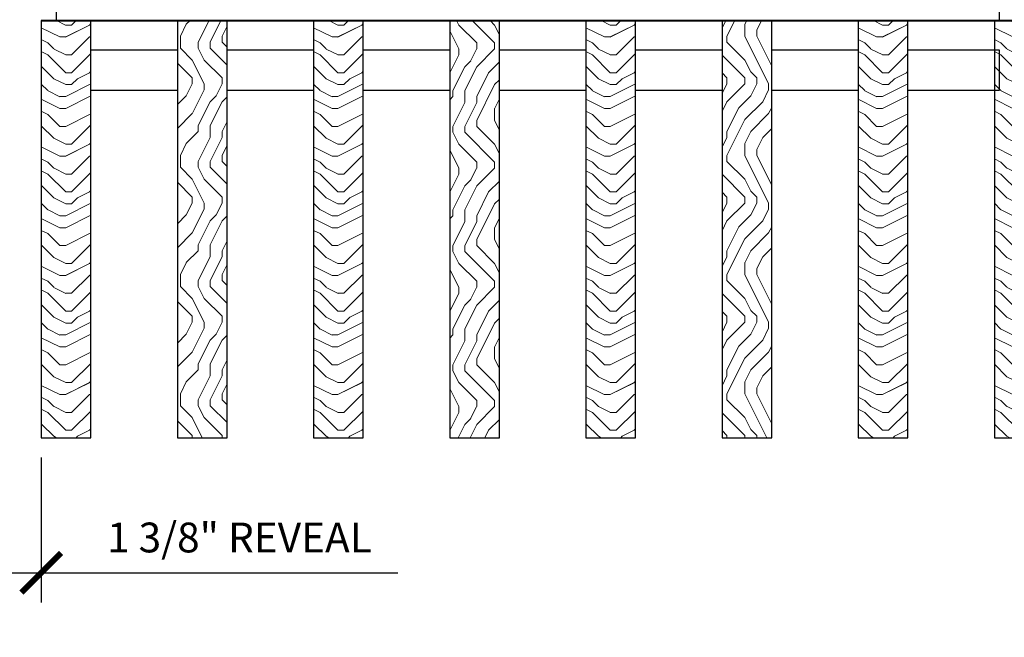
# Model space of a CAD drawing. Units: inches. Extents: x 0 to 3506, y 0 to 1152.
# Drawn here: x 1500 to 1512, y 425 to 432 of the extents above; entities that cross this region are included whole.
import ezdxf
from ezdxf import colors
from ezdxf.entities.mleader import LeaderData, LeaderLine
from ezdxf.enums import TextEntityAlignment as Align
from ezdxf.math import Vec2, Vec3

# ---------------------------------------------------------------- set-up
doc = ezdxf.new("R2010")
doc.units = ezdxf.units.IN
doc.header["$MEASUREMENT"] = 0
doc.header["$PDMODE"] = 3
doc.header["$PDSIZE"] = 0.15625
doc.layers.get('0').update_dxf_attribs({"lineweight": 25})
for name, color, linetype, lineweight in [('Z-ANNO-DIMS', 1, 'Continuous', 25), ('Z-ANNO-NOTE', 7, 'Continuous', 35), ('Z-CLNG-SCRIM', 2, 'Continuous', 50), ('Z-CLNG-SUSP', 3, 'Continuous', 18), ('Z-CLNG-WOOD', 5, 'Continuous', 25), ('Z-CLNG-WOOD-PATT', 2, 'Continuous', 15)]:
    doc.layers.add(name, color=color, linetype=linetype, lineweight=lineweight)
doc.layers.add('Z-ANNO-NPLT', color=252, linetype='Continuous', lineweight=35, plot=False)
doc.styles.add('1-4', font='ARIAL.TTF', dxfattribs={"height": 0.375})
doc.styles.get("Standard").update_dxf_attribs({"font": 'ARIAL.TTF', "height": 0.09375})
doc.dimstyles.new('1-4', dxfattribs={"dimscale": 4, "dimtxt": 0.09375, "dimasz": 0.125, "dimexe": 0.09375, "dimexo": 0.0625, "dimgap": 0.0625, "dimtad": 1, "dimtoh": 1, "dimdec": 5, "dimzin": 3, "dimdsep": 46, "dimlunit": 5, "dimtxsty": '1-4', "dimblk": 'ARCHTICK', "dimcen": 0, "dimdle": 0.09375, "dimclrd": 256, "dimclre": 256, "dimclrt": 256, "dimadec": 1, "dimazin": 0, "dimtfac": 1, "dimtdec": 5, "dimtofl": 0, "dimtmove": 0, "dimatfit": 3, "dimfxl": 0, "dimfrac": 2, "dimtolj": 1, "dimtzin": 0, "dimlwd": -1, "dimlwe": -1, "dimarcsym": 0})

# ---------------------------------------------------------------- blocks, each defined once
blk = doc.blocks.new('_ARCHTICK')
at = {"color": 0, "linetype": 'ByBlock', "const_width": 0.15}
blk.add_lwpolyline([(-0.5, -0.5), (0.5, 0.5)], dxfattribs=at)
blk = doc.blocks.new('*D13')
at = {"layer": 'Defpoints', "color": 0}
for p in [(1498.625, 427.153), (1500, 427.153), (1500, 425.453)]:
    blk.add_point(p, dxfattribs=at)
at = {"layer": 'Z-ANNO-DIMS'}
for p, q in [((1498.625, 426.903), (1498.625, 425.078)), ((1500, 426.903), (1500, 425.078)), ((1498.25, 425.453), (1500, 425.453)), ((1500, 425.453), (1504.488, 425.453))]:
    blk.add_line(p, q, dxfattribs=at)
at = {"layer": 'Z-ANNO-DIMS', "xscale": 0.5, "yscale": 0.5, "zscale": 0.5, "rotation": 180}
blk.add_blockref('_ARCHTICK', (1498.625, 425.453), dxfattribs=at)
at = {"layer": 'Z-ANNO-DIMS', "xscale": 0.5, "yscale": 0.5, "zscale": 0.5}
blk.add_blockref('_ARCHTICK', (1500, 425.453), dxfattribs=at)
at = {"layer": 'Z-ANNO-DIMS', "insert": (1502.494, 425.897), "char_height": 0.375, "attachment_point": 5, "style": '1-4'}
blk.add_mtext('\\A1;1 3/8" REVEAL', dxfattribs=at)

msp = doc.modelspace()

# ---------------------------------------------------------------- hatches: boundary and pattern name
at = {"layer": 'Z-CLNG-WOOD-PATT'}
h = msp.add_hatch(dxfattribs=at)
h.set_pattern_fill('ENDGRAIN', color=256, scale=1.5)
h.set_pattern_definition([(0, (439.806, -575.6554), (1.5, 1.5), [0.075, -1.425]), (0, (438.756, -575.5054), (1.5, 1.5), [0.15, -1.35]), (0, (439.731, -575.4304), (1.5, 1.5), [0.075, -1.425]), (0, (438.831, -575.2804), (1.5, 1.5), [0.075, -1.425]), (0, (439.731, -575.2054), (1.5, 1.5), [0.075, -1.425]), (0, (438.906, -575.1304), (1.5, 1.5), [0.075, -1.425]), (0, (439.731, -575.0554), (1.5, 1.5), [0.075, -1.425]), (0, (438.906, -574.9054), (1.5, 1.5), [0.075, -0.825, 0.075, -0.525]), (0, (438.906, -574.7554), (1.5, 1.5), [0.15, -0.75, 0.075, -0.525]), (0, (438.831, -574.5304), (1.5, 1.5), [0.075, -0.225, 0.075, -0.6, 0.075, -0.45]), (0, (438.756, -574.3804), (1.5, 1.5), [0.075, -0.3, 0.15, -0.975]), (0, (439.731, -574.3054), (1.5, 1.5), [0.075, -1.425]), (0, (438.756, -574.2304), (1.5, 1.5), [0.075, -0.375, 0.075, -0.975]), (45, (438.606, -575.6554), (2e-16, 1.5), [0.2121315, -1.9091888]), (45, (439.881, -575.6554), (2e-16, 1.5), [0.424264, -1.6970563]), (45, (439.881, -574.9054), (2e-16, 1.5), [0.106065, -2.0152553]), (45, (438.606, -574.7554), (2e-16, 1.5), [0.318198, -1.8031223]), (45, (439.881, -574.7554), (2e-16, 1.5), [0.5303301, -1.5909902]), (45, (439.881, -574.5304), (2e-16, 1.5), [0.318198, -1.8031223]), (315, (439.581, -574.3804), (1.5, -3e-16), [0.106065, -2.0152553]), (315, (439.056, -575.5804), (1.5, -3e-16), [0.2121315, -1.9091888]), (315, (439.131, -574.9804), (1.5, -3e-16), [0.2121315, -1.9091888]), (315, (439.581, -575.2804), (1.5, -3e-16), [0.2121315, -1.9091888]), (315, (439.506, -574.6804), (1.5, -3e-16), [0.2121315, -1.9091888]), (315, (439.581, -574.5304), (1.5, -3e-16), [0.318198, -1.8031223]), (315, (439.206, -575.4304), (1.5, -3e-16), [0.318198, -1.8031223]), (315, (439.431, -575.3554), (1.5, -3e-16), [0.318198, -1.8031223]), (315, (439.206, -574.8304), (1.5, -3e-16), [0.318198, -1.8031223]), (315, (439.356, -574.7554), (1.5, -3e-16), [0.318198, -1.8031223]), (26.56505, (438.68095, -575.3554), (1.5, 6e-10), [0.1677051, -3.1863969]), (26.56505, (439.80595, -575.4304), (1.5, 6e-10), [0.6708204, -2.6832816]), (26.56505, (439.80595, -575.2054), (1.5, 6e-10), [0.6708204, -2.6832816]), (26.56505, (439.80595, -575.0554), (1.5, 6e-10), [0.670821, -1.005, 0.335415, -1.342866]), (26.56505, (439.95595, -574.8304), (1.5, 6e-10), [0.1677051, -3.1863969]), (26.56505, (438.60595, -574.3054), (1.5, 6e-10), [0.1677051, -3.1863969]), (26.56505, (439.80595, -574.3054), (1.5, 6e-10), [0.3354102, -3.0186918]), (333.43495, (439.43095, -575.6554), (1.5, -6e-10), [0.3354102, -3.0186918]), (333.43495, (438.90595, -575.2804), (1.5, -6e-10), [0.3354102, -3.0186918]), (333.43495, (438.90595, -575.5054), (1.5, -6e-10), [0.1677051, -3.1863918]), (333.43495, (438.98095, -575.1304), (1.5, -6e-10), [0.5031153, -2.8509867]), (333.43495, (439.28095, -575.1304), (1.5, -6e-10), [0.3354102, -3.0186918]), (333.43495, (439.43095, -575.0554), (1.5, -6e-10), [0.3354102, -3.0186918]), (333.43495, (438.98095, -574.9054), (1.5, -6e-10), [0.1677051, -3.1863918]), (333.43495, (439.05595, -574.7554), (1.5, -6e-10), [0.1677051, -3.1863918]), (333.43495, (439.65595, -574.4554), (1.5, -6e-10), [0.1677051, -3.1863918]), (333.43495, (439.58095, -574.9804), (1.5, -6e-10), [0.1677051, -3.1863918]), (333.43495, (438.90595, -574.5304), (1.5, -6e-10), [0.5031153, -2.8509867]), (333.43495, (438.83095, -574.3804), (1.5, -6e-10), [0.3354102, -3.0186918]), (333.43495, (439.65595, -574.8304), (1.5, -6e-10), [0.1677, -1.5093, 0.1677, -1.509402]), (333.43495, (439.20595, -574.5304), (1.5, -6e-10), [0.3354102, -3.0186918]), (333.43495, (439.28095, -574.3804), (1.5, -6e-10), [0.3354102, -3.0186918]), (333.43495, (438.83095, -574.2304), (1.5, -6e-10), [0.3354102, -3.0186918]), (333.43495, (439.28095, -574.2304), (1.5, -6e-10), [0.3354102, -3.0186918])])
h.paths.add_polyline_path([(1500, 427.152781), (1500.625, 427.152781), (1500.625, 432.402781), (1500, 432.402781)])
h = msp.add_hatch(dxfattribs=at)
h.set_pattern_fill('ENDGRAIN', color=256, scale=1.5, angle=90, style=0)
h.set_pattern_definition([(90, (1426.8998, 425.6044), (-1.5, 1.5), [0.075, -1.425]), (90, (1426.7498, 424.5544), (-1.5, 1.5), [0.15, -1.35]), (90, (1426.6748, 425.5294), (-1.5, 1.5), [0.075, -1.425]), (90, (1426.5248, 424.6294), (-1.5, 1.5), [0.075, -1.425]), (90, (1426.4498, 425.5294), (-1.5, 1.5), [0.075, -1.425]), (90, (1426.3748, 424.7044), (-1.5, 1.5), [0.075, -1.425]), (90, (1426.2998, 425.5294), (-1.5, 1.5), [0.075, -1.425]), (90, (1426.1498, 424.7044), (-1.5, 1.5), [0.075, -0.825, 0.075, -0.525]), (90, (1425.9998, 424.7044), (-1.5, 1.5), [0.15, -0.75, 0.075, -0.525]), (90, (1425.7748, 424.6294), (-1.5, 1.5), [0.075, -0.225, 0.075, -0.6, 0.075, -0.45]), (90, (1425.6248, 424.5544), (-1.5, 1.5), [0.075, -0.3, 0.15, -0.975]), (90, (1425.5498, 425.5294), (-1.5, 1.5), [0.075, -1.425]), (90, (1425.4748, 424.5544), (-1.5, 1.5), [0.075, -0.375, 0.075, -0.975]), (135, (1426.8998, 424.4044), (-1.5, -4e-16), [0.212132, -1.90919]), (135, (1426.8998, 425.6794), (-1.5, -4e-16), [0.424264, -1.697056]), (135, (1426.1498, 425.6794), (-1.5, -4e-16), [0.106065, -2.015255]), (135, (1425.9998, 424.4044), (-1.5, -4e-16), [0.318198, -1.803122]), (135, (1425.9998, 425.6794), (-1.5, -4e-16), [0.53033, -1.59099]), (135, (1425.7748, 425.6794), (-1.5, -4e-16), [0.318198, -1.803122]), (45, (1425.6248, 425.3794), (-2e-16, 1.5), [0.106065, -2.015255]), (45, (1426.8248, 424.8544), (-2e-16, 1.5), [0.212132, -1.90919]), (45, (1426.2248, 424.9294), (-2e-16, 1.5), [0.212132, -1.90919]), (45, (1426.5248, 425.3794), (-2e-16, 1.5), [0.212132, -1.90919]), (45, (1425.9248, 425.3044), (-2e-16, 1.5), [0.212132, -1.90919]), (45, (1425.7748, 425.3794), (-2e-16, 1.5), [0.318198, -1.803122]), (45, (1426.6748, 425.0044), (-2e-16, 1.5), [0.318198, -1.803122]), (45, (1426.5998, 425.2294), (-2e-16, 1.5), [0.318198, -1.803122]), (45, (1426.0748, 425.0044), (-2e-16, 1.5), [0.318198, -1.803122]), (45, (1425.9998, 425.1544), (-2e-16, 1.5), [0.318198, -1.803122]), (116.5651, (1426.59984, 424.4794), (-6e-10, 1.5), [0.167705, -3.186397]), (116.5651, (1426.67484, 425.6044), (-6e-10, 1.5), [0.67082, -2.683282]), (116.5651, (1426.44984, 425.6044), (-6e-10, 1.5), [0.67082, -2.683282]), (116.5651, (1426.29984, 425.6044), (-6e-10, 1.5), [0.670821, -1.005, 0.335415, -1.342866]), (116.5651, (1426.07484, 425.7544), (-6e-10, 1.5), [0.167705, -3.186397]), (116.5651, (1425.54984, 424.4044), (-6e-10, 1.5), [0.167705, -3.186397]), (116.5651, (1425.54984, 425.6044), (-6e-10, 1.5), [0.33541, -3.018692]), (63.4349, (1426.89984, 425.2294), (6e-10, 1.5), [0.33541, -3.018692]), (63.4349, (1426.52484, 424.7044), (6e-10, 1.5), [0.33541, -3.018692]), (63.4349, (1426.74984, 424.7044), (6e-10, 1.5), [0.167705, -3.186392]), (63.4349, (1426.37484, 424.7794), (6e-10, 1.5), [0.503115, -2.850987]), (63.4349, (1426.37484, 425.0794), (6e-10, 1.5), [0.33541, -3.018692]), (63.4349, (1426.29984, 425.2294), (6e-10, 1.5), [0.33541, -3.018692]), (63.4349, (1426.14984, 424.7794), (6e-10, 1.5), [0.167705, -3.186392]), (63.4349, (1425.99984, 424.8544), (6e-10, 1.5), [0.167705, -3.186392]), (63.4349, (1425.69984, 425.4544), (6e-10, 1.5), [0.167705, -3.186392]), (63.4349, (1426.22484, 425.3794), (6e-10, 1.5), [0.167705, -3.186392]), (63.4349, (1425.77484, 424.7044), (6e-10, 1.5), [0.503115, -2.850987]), (63.4349, (1425.62484, 424.6294), (6e-10, 1.5), [0.33541, -3.018692]), (63.4349, (1426.07484, 425.4544), (6e-10, 1.5), [0.1677, -1.5093, 0.1677, -1.509402]), (63.4349, (1425.77484, 425.0044), (6e-10, 1.5), [0.33541, -3.018692]), (63.4349, (1425.62484, 425.0794), (6e-10, 1.5), [0.33541, -3.018692]), (63.4349, (1425.47484, 424.6294), (6e-10, 1.5), [0.33541, -3.018692]), (63.4349, (1425.47484, 425.0794), (6e-10, 1.5), [0.33541, -3.018692])])
h.paths.add_polyline_path([(1502.339286, 432.402781), (1501.714286, 432.402781), (1501.714286, 427.152781), (1502.339286, 427.152781)])
h = msp.add_hatch(dxfattribs=at)
h.set_pattern_fill('ENDGRAIN', color=256, scale=1.5)
h.set_pattern_definition([(0, (443.2345, -575.6554), (1.5, 1.5), [0.075, -1.425]), (0, (442.1845, -575.5054), (1.5, 1.5), [0.15, -1.35]), (0, (443.1595, -575.4304), (1.5, 1.5), [0.075, -1.425]), (0, (442.2595, -575.2804), (1.5, 1.5), [0.075, -1.425]), (0, (443.1595, -575.2054), (1.5, 1.5), [0.075, -1.425]), (0, (442.3345, -575.1304), (1.5, 1.5), [0.075, -1.425]), (0, (443.1595, -575.0554), (1.5, 1.5), [0.075, -1.425]), (0, (442.3345, -574.9054), (1.5, 1.5), [0.075, -0.825, 0.075, -0.525]), (0, (442.3345, -574.7554), (1.5, 1.5), [0.15, -0.75, 0.075, -0.525]), (0, (442.2595, -574.5304), (1.5, 1.5), [0.075, -0.225, 0.075, -0.6, 0.075, -0.45]), (0, (442.1845, -574.3804), (1.5, 1.5), [0.075, -0.3, 0.15, -0.975]), (0, (443.1595, -574.3054), (1.5, 1.5), [0.075, -1.425]), (0, (442.1845, -574.2304), (1.5, 1.5), [0.075, -0.375, 0.075, -0.975]), (45, (442.0345, -575.6554), (2e-16, 1.5), [0.2121315, -1.9091888]), (45, (443.3095, -575.6554), (2e-16, 1.5), [0.424264, -1.6970563]), (45, (443.3095, -574.9054), (2e-16, 1.5), [0.106065, -2.0152553]), (45, (442.0345, -574.7554), (2e-16, 1.5), [0.318198, -1.8031223]), (45, (443.3095, -574.7554), (2e-16, 1.5), [0.5303301, -1.5909902]), (45, (443.3095, -574.5304), (2e-16, 1.5), [0.318198, -1.8031223]), (315, (443.0095, -574.3804), (1.5, -3e-16), [0.106065, -2.0152553]), (315, (442.4845, -575.5804), (1.5, -3e-16), [0.2121315, -1.9091888]), (315, (442.5595, -574.9804), (1.5, -3e-16), [0.2121315, -1.9091888]), (315, (443.0095, -575.2804), (1.5, -3e-16), [0.2121315, -1.9091888]), (315, (442.9345, -574.6804), (1.5, -3e-16), [0.2121315, -1.9091888]), (315, (443.0095, -574.5304), (1.5, -3e-16), [0.318198, -1.8031223]), (315, (442.6345, -575.4304), (1.5, -3e-16), [0.318198, -1.8031223]), (315, (442.8595, -575.3554), (1.5, -3e-16), [0.318198, -1.8031223]), (315, (442.6345, -574.8304), (1.5, -3e-16), [0.318198, -1.8031223]), (315, (442.7845, -574.7554), (1.5, -3e-16), [0.318198, -1.8031223]), (26.56505, (442.1095, -575.3554), (1.5, 6e-10), [0.1677051, -3.1863969]), (26.56505, (443.2345, -575.4304), (1.5, 6e-10), [0.6708204, -2.6832816]), (26.56505, (443.2345, -575.2054), (1.5, 6e-10), [0.6708204, -2.6832816]), (26.56505, (443.2345, -575.0554), (1.5, 6e-10), [0.670821, -1.005, 0.335415, -1.342866]), (26.56505, (443.3845, -574.8304), (1.5, 6e-10), [0.1677051, -3.1863969]), (26.56505, (442.0345, -574.3054), (1.5, 6e-10), [0.1677051, -3.1863969]), (26.56505, (443.2345, -574.3054), (1.5, 6e-10), [0.3354102, -3.0186918]), (333.43495, (442.8595, -575.6554), (1.5, -6e-10), [0.3354102, -3.0186918]), (333.43495, (442.3345, -575.2804), (1.5, -6e-10), [0.3354102, -3.0186918]), (333.43495, (442.3345, -575.5054), (1.5, -6e-10), [0.1677051, -3.1863918]), (333.43495, (442.4095, -575.1304), (1.5, -6e-10), [0.5031153, -2.8509867]), (333.43495, (442.7095, -575.1304), (1.5, -6e-10), [0.3354102, -3.0186918]), (333.43495, (442.8595, -575.0554), (1.5, -6e-10), [0.3354102, -3.0186918]), (333.43495, (442.4095, -574.9054), (1.5, -6e-10), [0.1677051, -3.1863918]), (333.43495, (442.4845, -574.7554), (1.5, -6e-10), [0.1677051, -3.1863918]), (333.43495, (443.0845, -574.4554), (1.5, -6e-10), [0.1677051, -3.1863918]), (333.43495, (443.0095, -574.9804), (1.5, -6e-10), [0.1677051, -3.1863918]), (333.43495, (442.3345, -574.5304), (1.5, -6e-10), [0.5031153, -2.8509867]), (333.43495, (442.2595, -574.3804), (1.5, -6e-10), [0.3354102, -3.0186918]), (333.43495, (443.0845, -574.8304), (1.5, -6e-10), [0.1677, -1.5093, 0.1677, -1.509402]), (333.43495, (442.6345, -574.5304), (1.5, -6e-10), [0.3354102, -3.0186918]), (333.43495, (442.7095, -574.3804), (1.5, -6e-10), [0.3354102, -3.0186918]), (333.43495, (442.2595, -574.2304), (1.5, -6e-10), [0.3354102, -3.0186918]), (333.43495, (442.7095, -574.2304), (1.5, -6e-10), [0.3354102, -3.0186918])])
h.paths.add_polyline_path([(1503.428571, 427.152781), (1504.053571, 427.152781), (1504.053571, 432.402781), (1503.428571, 432.402781)])
h = msp.add_hatch(dxfattribs=at)
h.set_pattern_fill('ENDGRAIN', color=256, scale=1.5, angle=90)
h.set_pattern_definition([(90, (438.606, -574.4554), (-1.5, 1.5), [0.075, -1.425]), (90, (438.456, -575.5054), (-1.5, 1.5), [0.15, -1.35]), (90, (438.381, -574.5304), (-1.5, 1.5), [0.075, -1.425]), (90, (438.231, -575.4304), (-1.5, 1.5), [0.075, -1.425]), (90, (438.156, -574.5304), (-1.5, 1.5), [0.075, -1.425]), (90, (438.081, -575.3554), (-1.5, 1.5), [0.075, -1.425]), (90, (438.006, -574.5304), (-1.5, 1.5), [0.075, -1.425]), (90, (437.856, -575.3554), (-1.5, 1.5), [0.075, -0.825, 0.075, -0.525]), (90, (437.706, -575.3554), (-1.5, 1.5), [0.15, -0.75, 0.075, -0.525]), (90, (437.481, -575.4304), (-1.5, 1.5), [0.075, -0.225, 0.075, -0.6, 0.075, -0.45]), (90, (437.331, -575.5054), (-1.5, 1.5), [0.075, -0.3, 0.15, -0.975]), (90, (437.256, -574.5304), (-1.5, 1.5), [0.075, -1.425]), (90, (437.181, -575.5054), (-1.5, 1.5), [0.075, -0.375, 0.075, -0.975]), (135, (438.606, -575.6554), (-1.5, -4e-16), [0.2121315, -1.9091888]), (135, (438.606, -574.3804), (-1.5, -4e-16), [0.424264, -1.6970563]), (135, (437.856, -574.3804), (-1.5, -4e-16), [0.106065, -2.0152553]), (135, (437.706, -575.6554), (-1.5, -4e-16), [0.318198, -1.8031223]), (135, (437.706, -574.3804), (-1.5, -4e-16), [0.5303301, -1.5909902]), (135, (437.481, -574.3804), (-1.5, -4e-16), [0.318198, -1.8031223]), (45, (437.331, -574.6804), (-2e-16, 1.5), [0.106065, -2.0152553]), (45, (438.531, -575.2054), (-2e-16, 1.5), [0.2121315, -1.9091888]), (45, (437.931, -575.1304), (-2e-16, 1.5), [0.2121315, -1.9091888]), (45, (438.231, -574.6804), (-2e-16, 1.5), [0.2121315, -1.9091888]), (45, (437.631, -574.7554), (-2e-16, 1.5), [0.2121315, -1.9091888]), (45, (437.481, -574.6804), (-2e-16, 1.5), [0.318198, -1.8031223]), (45, (438.381, -575.0554), (-2e-16, 1.5), [0.318198, -1.8031223]), (45, (438.306, -574.8304), (-2e-16, 1.5), [0.318198, -1.8031223]), (45, (437.781, -575.0554), (-2e-16, 1.5), [0.318198, -1.8031223]), (45, (437.706, -574.9054), (-2e-16, 1.5), [0.318198, -1.8031223]), (116.56505, (438.30595, -575.5804), (-6e-10, 1.5), [0.1677051, -3.1863969]), (116.56505, (438.38095, -574.4554), (-6e-10, 1.5), [0.6708204, -2.6832816]), (116.56505, (438.15595, -574.4554), (-6e-10, 1.5), [0.6708204, -2.6832816]), (116.56505, (438.00595, -574.4554), (-6e-10, 1.5), [0.670821, -1.005, 0.335415, -1.342866]), (116.56505, (437.78095, -574.3054), (-6e-10, 1.5), [0.1677051, -3.1863969]), (116.56505, (437.25595, -575.6554), (-6e-10, 1.5), [0.1677051, -3.1863969]), (116.56505, (437.25595, -574.4554), (-6e-10, 1.5), [0.3354102, -3.0186918]), (63.43495, (438.60595, -574.8304), (6e-10, 1.5), [0.3354102, -3.0186918]), (63.43495, (438.23095, -575.3554), (6e-10, 1.5), [0.3354102, -3.0186918]), (63.43495, (438.45595, -575.3554), (6e-10, 1.5), [0.1677051, -3.1863918]), (63.43495, (438.08095, -575.2804), (6e-10, 1.5), [0.5031153, -2.8509867]), (63.43495, (438.08095, -574.9804), (6e-10, 1.5), [0.3354102, -3.0186918]), (63.43495, (438.00595, -574.8304), (6e-10, 1.5), [0.3354102, -3.0186918]), (63.43495, (437.85595, -575.2804), (6e-10, 1.5), [0.1677051, -3.1863918]), (63.43495, (437.70595, -575.2054), (6e-10, 1.5), [0.1677051, -3.1863918]), (63.43495, (437.40595, -574.6054), (6e-10, 1.5), [0.1677051, -3.1863918]), (63.43495, (437.93095, -574.6804), (6e-10, 1.5), [0.1677051, -3.1863918]), (63.43495, (437.48095, -575.3554), (6e-10, 1.5), [0.5031153, -2.8509867]), (63.43495, (437.33095, -575.4304), (6e-10, 1.5), [0.3354102, -3.0186918]), (63.43495, (437.78095, -574.6054), (6e-10, 1.5), [0.1677, -1.5093, 0.1677, -1.509402]), (63.43495, (437.48095, -575.0554), (6e-10, 1.5), [0.3354102, -3.0186918]), (63.43495, (437.33095, -574.9804), (6e-10, 1.5), [0.3354102, -3.0186918]), (63.43495, (437.18095, -575.4304), (6e-10, 1.5), [0.3354102, -3.0186918]), (63.43495, (437.18095, -574.9804), (6e-10, 1.5), [0.3354102, -3.0186918])])
h.paths.add_polyline_path([(1505.142857, 427.152781), (1505.767857, 427.152781), (1505.767857, 432.402781), (1505.142857, 432.402781)])
h = msp.add_hatch(dxfattribs=at)
h.set_pattern_fill('ENDGRAIN', color=256, scale=1.5)
h.set_pattern_definition([(0, (446.6631, -575.6554), (1.5, 1.5), [0.075, -1.425]), (0, (445.6131, -575.5054), (1.5, 1.5), [0.15, -1.35]), (0, (446.5881, -575.4304), (1.5, 1.5), [0.075, -1.425]), (0, (445.6881, -575.2804), (1.5, 1.5), [0.075, -1.425]), (0, (446.5881, -575.2054), (1.5, 1.5), [0.075, -1.425]), (0, (445.7631, -575.1304), (1.5, 1.5), [0.075, -1.425]), (0, (446.5881, -575.0554), (1.5, 1.5), [0.075, -1.425]), (0, (445.7631, -574.9054), (1.5, 1.5), [0.075, -0.825, 0.075, -0.525]), (0, (445.7631, -574.7554), (1.5, 1.5), [0.15, -0.75, 0.075, -0.525]), (0, (445.6881, -574.5304), (1.5, 1.5), [0.075, -0.225, 0.075, -0.6, 0.075, -0.45]), (0, (445.6131, -574.3804), (1.5, 1.5), [0.075, -0.3, 0.15, -0.975]), (0, (446.5881, -574.3054), (1.5, 1.5), [0.075, -1.425]), (0, (445.6131, -574.2304), (1.5, 1.5), [0.075, -0.375, 0.075, -0.975]), (45, (445.4631, -575.6554), (2e-16, 1.5), [0.2121315, -1.9091888]), (45, (446.7381, -575.6554), (2e-16, 1.5), [0.424264, -1.6970563]), (45, (446.7381, -574.9054), (2e-16, 1.5), [0.106065, -2.0152553]), (45, (445.4631, -574.7554), (2e-16, 1.5), [0.318198, -1.8031223]), (45, (446.7381, -574.7554), (2e-16, 1.5), [0.5303301, -1.5909902]), (45, (446.7381, -574.5304), (2e-16, 1.5), [0.318198, -1.8031223]), (315, (446.4381, -574.3804), (1.5, -3e-16), [0.106065, -2.0152553]), (315, (445.9131, -575.5804), (1.5, -3e-16), [0.2121315, -1.9091888]), (315, (445.9881, -574.9804), (1.5, -3e-16), [0.2121315, -1.9091888]), (315, (446.4381, -575.2804), (1.5, -3e-16), [0.2121315, -1.9091888]), (315, (446.3631, -574.6804), (1.5, -3e-16), [0.2121315, -1.9091888]), (315, (446.4381, -574.5304), (1.5, -3e-16), [0.318198, -1.8031223]), (315, (446.0631, -575.4304), (1.5, -3e-16), [0.318198, -1.8031223]), (315, (446.2881, -575.3554), (1.5, -3e-16), [0.318198, -1.8031223]), (315, (446.0631, -574.8304), (1.5, -3e-16), [0.318198, -1.8031223]), (315, (446.2131, -574.7554), (1.5, -3e-16), [0.318198, -1.8031223]), (26.56505, (445.5381, -575.3554), (1.5, 6e-10), [0.1677051, -3.1863969]), (26.56505, (446.6631, -575.4304), (1.5, 6e-10), [0.6708204, -2.6832816]), (26.56505, (446.6631, -575.2054), (1.5, 6e-10), [0.6708204, -2.6832816]), (26.56505, (446.6631, -575.0554), (1.5, 6e-10), [0.670821, -1.005, 0.335415, -1.342866]), (26.56505, (446.8131, -574.8304), (1.5, 6e-10), [0.1677051, -3.1863969]), (26.56505, (445.4631, -574.3054), (1.5, 6e-10), [0.1677051, -3.1863969]), (26.56505, (446.6631, -574.3054), (1.5, 6e-10), [0.3354102, -3.0186918]), (333.43495, (446.2881, -575.6554), (1.5, -6e-10), [0.3354102, -3.0186918]), (333.43495, (445.7631, -575.2804), (1.5, -6e-10), [0.3354102, -3.0186918]), (333.43495, (445.7631, -575.5054), (1.5, -6e-10), [0.1677051, -3.1863918]), (333.43495, (445.8381, -575.1304), (1.5, -6e-10), [0.5031153, -2.8509867]), (333.43495, (446.1381, -575.1304), (1.5, -6e-10), [0.3354102, -3.0186918]), (333.43495, (446.2881, -575.0554), (1.5, -6e-10), [0.3354102, -3.0186918]), (333.43495, (445.8381, -574.9054), (1.5, -6e-10), [0.1677051, -3.1863918]), (333.43495, (445.9131, -574.7554), (1.5, -6e-10), [0.1677051, -3.1863918]), (333.43495, (446.5131, -574.4554), (1.5, -6e-10), [0.1677051, -3.1863918]), (333.43495, (446.4381, -574.9804), (1.5, -6e-10), [0.1677051, -3.1863918]), (333.43495, (445.7631, -574.5304), (1.5, -6e-10), [0.5031153, -2.8509867]), (333.43495, (445.6881, -574.3804), (1.5, -6e-10), [0.3354102, -3.0186918]), (333.43495, (446.5131, -574.8304), (1.5, -6e-10), [0.1677, -1.5093, 0.1677, -1.509402]), (333.43495, (446.0631, -574.5304), (1.5, -6e-10), [0.3354102, -3.0186918]), (333.43495, (446.1381, -574.3804), (1.5, -6e-10), [0.3354102, -3.0186918]), (333.43495, (445.6881, -574.2304), (1.5, -6e-10), [0.3354102, -3.0186918]), (333.43495, (446.1381, -574.2304), (1.5, -6e-10), [0.3354102, -3.0186918])])
h.paths.add_polyline_path([(1506.857143, 427.152781), (1507.482143, 427.152781), (1507.482143, 432.402781), (1506.857143, 432.402781)])
h = msp.add_hatch(dxfattribs=at)
h.set_pattern_fill('ENDGRAIN', color=256, scale=1.5, angle=90, style=0)
h.set_pattern_definition([(90, (1425.757, 425.6044), (-1.5, 1.5), [0.075, -1.425]), (90, (1425.607, 424.5544), (-1.5, 1.5), [0.15, -1.35]), (90, (1425.532, 425.5294), (-1.5, 1.5), [0.075, -1.425]), (90, (1425.382, 424.6294), (-1.5, 1.5), [0.075, -1.425]), (90, (1425.307, 425.5294), (-1.5, 1.5), [0.075, -1.425]), (90, (1425.232, 424.7044), (-1.5, 1.5), [0.075, -1.425]), (90, (1425.157, 425.5294), (-1.5, 1.5), [0.075, -1.425]), (90, (1425.007, 424.7044), (-1.5, 1.5), [0.075, -0.825, 0.075, -0.525]), (90, (1424.857, 424.7044), (-1.5, 1.5), [0.15, -0.75, 0.075, -0.525]), (90, (1424.632, 424.6294), (-1.5, 1.5), [0.075, -0.225, 0.075, -0.6, 0.075, -0.45]), (90, (1424.482, 424.5544), (-1.5, 1.5), [0.075, -0.3, 0.15, -0.975]), (90, (1424.407, 425.5294), (-1.5, 1.5), [0.075, -1.425]), (90, (1424.332, 424.5544), (-1.5, 1.5), [0.075, -0.375, 0.075, -0.975]), (135, (1425.757, 424.4044), (-1.5, -4e-16), [0.212132, -1.90919]), (135, (1425.757, 425.6794), (-1.5, -4e-16), [0.424264, -1.697056]), (135, (1425.007, 425.6794), (-1.5, -4e-16), [0.106065, -2.015255]), (135, (1424.857, 424.4044), (-1.5, -4e-16), [0.318198, -1.803122]), (135, (1424.857, 425.6794), (-1.5, -4e-16), [0.53033, -1.59099]), (135, (1424.632, 425.6794), (-1.5, -4e-16), [0.318198, -1.803122]), (45, (1424.482, 425.3794), (-2e-16, 1.5), [0.106065, -2.015255]), (45, (1425.682, 424.8544), (-2e-16, 1.5), [0.212132, -1.90919]), (45, (1425.082, 424.9294), (-2e-16, 1.5), [0.212132, -1.90919]), (45, (1425.382, 425.3794), (-2e-16, 1.5), [0.212132, -1.90919]), (45, (1424.782, 425.3044), (-2e-16, 1.5), [0.212132, -1.90919]), (45, (1424.632, 425.3794), (-2e-16, 1.5), [0.318198, -1.803122]), (45, (1425.532, 425.0044), (-2e-16, 1.5), [0.318198, -1.803122]), (45, (1425.457, 425.2294), (-2e-16, 1.5), [0.318198, -1.803122]), (45, (1424.932, 425.0044), (-2e-16, 1.5), [0.318198, -1.803122]), (45, (1424.857, 425.1544), (-2e-16, 1.5), [0.318198, -1.803122]), (116.56505, (1425.457, 424.4794), (-6e-10, 1.5), [0.167705, -3.186397]), (116.56505, (1425.532, 425.6044), (-6e-10, 1.5), [0.67082, -2.683282]), (116.56505, (1425.307, 425.6044), (-6e-10, 1.5), [0.67082, -2.683282]), (116.56505, (1425.157, 425.6044), (-6e-10, 1.5), [0.670821, -1.005, 0.335415, -1.342866]), (116.56505, (1424.932, 425.7544), (-6e-10, 1.5), [0.167705, -3.186397]), (116.56505, (1424.407, 424.4044), (-6e-10, 1.5), [0.167705, -3.186397]), (116.56505, (1424.407, 425.6044), (-6e-10, 1.5), [0.33541, -3.018692]), (63.43495, (1425.757, 425.2294), (6e-10, 1.5), [0.33541, -3.018692]), (63.43495, (1425.382, 424.7044), (6e-10, 1.5), [0.33541, -3.018692]), (63.43495, (1425.607, 424.7044), (6e-10, 1.5), [0.167705, -3.186392]), (63.43495, (1425.232, 424.7794), (6e-10, 1.5), [0.503115, -2.850987]), (63.43495, (1425.232, 425.0794), (6e-10, 1.5), [0.33541, -3.018692]), (63.43495, (1425.157, 425.2294), (6e-10, 1.5), [0.33541, -3.018692]), (63.43495, (1425.007, 424.7794), (6e-10, 1.5), [0.167705, -3.186392]), (63.43495, (1424.857, 424.8544), (6e-10, 1.5), [0.167705, -3.186392]), (63.43495, (1424.557, 425.4544), (6e-10, 1.5), [0.167705, -3.186392]), (63.43495, (1425.082, 425.3794), (6e-10, 1.5), [0.167705, -3.186392]), (63.43495, (1424.632, 424.7044), (6e-10, 1.5), [0.503115, -2.850987]), (63.43495, (1424.482, 424.6294), (6e-10, 1.5), [0.33541, -3.018692]), (63.43495, (1424.932, 425.4544), (6e-10, 1.5), [0.1677, -1.5093, 0.1677, -1.509402]), (63.43495, (1424.632, 425.0044), (6e-10, 1.5), [0.33541, -3.018692]), (63.43495, (1424.482, 425.0794), (6e-10, 1.5), [0.33541, -3.018692]), (63.43495, (1424.332, 424.6294), (6e-10, 1.5), [0.33541, -3.018692]), (63.43495, (1424.332, 425.0794), (6e-10, 1.5), [0.33541, -3.018692])])
h.paths.add_polyline_path([(1509.196429, 432.402781), (1508.571429, 432.402781), (1508.571429, 427.152781), (1509.196429, 427.152781)])
h = msp.add_hatch(dxfattribs=at)
h.set_pattern_fill('ENDGRAIN', color=256, scale=1.5)
h.set_pattern_definition([(0, (450.0917, -575.6554), (1.5, 1.5), [0.075, -1.425]), (0, (449.0417, -575.5054), (1.5, 1.5), [0.15, -1.35]), (0, (450.0167, -575.4304), (1.5, 1.5), [0.075, -1.425]), (0, (449.1167, -575.2804), (1.5, 1.5), [0.075, -1.425]), (0, (450.0167, -575.2054), (1.5, 1.5), [0.075, -1.425]), (0, (449.1917, -575.1304), (1.5, 1.5), [0.075, -1.425]), (0, (450.0167, -575.0554), (1.5, 1.5), [0.075, -1.425]), (0, (449.1917, -574.9054), (1.5, 1.5), [0.075, -0.825, 0.075, -0.525]), (0, (449.1917, -574.7554), (1.5, 1.5), [0.15, -0.75, 0.075, -0.525]), (0, (449.1167, -574.5304), (1.5, 1.5), [0.075, -0.225, 0.075, -0.6, 0.075, -0.45]), (0, (449.0417, -574.3804), (1.5, 1.5), [0.075, -0.3, 0.15, -0.975]), (0, (450.0167, -574.3054), (1.5, 1.5), [0.075, -1.425]), (0, (449.0417, -574.2304), (1.5, 1.5), [0.075, -0.375, 0.075, -0.975]), (45, (448.8917, -575.6554), (2e-16, 1.5), [0.2121315, -1.9091888]), (45, (450.1667, -575.6554), (2e-16, 1.5), [0.424264, -1.6970563]), (45, (450.1667, -574.9054), (2e-16, 1.5), [0.106065, -2.0152553]), (45, (448.8917, -574.7554), (2e-16, 1.5), [0.318198, -1.8031223]), (45, (450.1667, -574.7554), (2e-16, 1.5), [0.5303301, -1.5909902]), (45, (450.1667, -574.5304), (2e-16, 1.5), [0.318198, -1.8031223]), (315, (449.8667, -574.3804), (1.5, -3e-16), [0.106065, -2.0152553]), (315, (449.3417, -575.5804), (1.5, -3e-16), [0.2121315, -1.9091888]), (315, (449.4167, -574.9804), (1.5, -3e-16), [0.2121315, -1.9091888]), (315, (449.8667, -575.2804), (1.5, -3e-16), [0.2121315, -1.9091888]), (315, (449.7917, -574.6804), (1.5, -3e-16), [0.2121315, -1.9091888]), (315, (449.8667, -574.5304), (1.5, -3e-16), [0.318198, -1.8031223]), (315, (449.4917, -575.4304), (1.5, -3e-16), [0.318198, -1.8031223]), (315, (449.7167, -575.3554), (1.5, -3e-16), [0.318198, -1.8031223]), (315, (449.4917, -574.8304), (1.5, -3e-16), [0.318198, -1.8031223]), (315, (449.6417, -574.7554), (1.5, -3e-16), [0.318198, -1.8031223]), (26.56505, (448.96666, -575.3554), (1.5, 6e-10), [0.1677051, -3.1863969]), (26.56505, (450.09166, -575.4304), (1.5, 6e-10), [0.6708204, -2.6832816]), (26.56505, (450.09166, -575.2054), (1.5, 6e-10), [0.6708204, -2.6832816]), (26.56505, (450.09166, -575.0554), (1.5, 6e-10), [0.670821, -1.005, 0.335415, -1.342866]), (26.56505, (450.24166, -574.8304), (1.5, 6e-10), [0.1677051, -3.1863969]), (26.56505, (448.89166, -574.3054), (1.5, 6e-10), [0.1677051, -3.1863969]), (26.56505, (450.09166, -574.3054), (1.5, 6e-10), [0.3354102, -3.0186918]), (333.43495, (449.71666, -575.6554), (1.5, -6e-10), [0.3354102, -3.0186918]), (333.43495, (449.19166, -575.2804), (1.5, -6e-10), [0.3354102, -3.0186918]), (333.43495, (449.19166, -575.5054), (1.5, -6e-10), [0.1677051, -3.1863918]), (333.43495, (449.26666, -575.1304), (1.5, -6e-10), [0.5031153, -2.8509867]), (333.43495, (449.56666, -575.1304), (1.5, -6e-10), [0.3354102, -3.0186918]), (333.43495, (449.71666, -575.0554), (1.5, -6e-10), [0.3354102, -3.0186918]), (333.43495, (449.26666, -574.9054), (1.5, -6e-10), [0.1677051, -3.1863918]), (333.43495, (449.34166, -574.7554), (1.5, -6e-10), [0.1677051, -3.1863918]), (333.43495, (449.94166, -574.4554), (1.5, -6e-10), [0.1677051, -3.1863918]), (333.43495, (449.86666, -574.9804), (1.5, -6e-10), [0.1677051, -3.1863918]), (333.43495, (449.19166, -574.5304), (1.5, -6e-10), [0.5031153, -2.8509867]), (333.43495, (449.11666, -574.3804), (1.5, -6e-10), [0.3354102, -3.0186918]), (333.43495, (449.94166, -574.8304), (1.5, -6e-10), [0.1677, -1.5093, 0.1677, -1.509402]), (333.43495, (449.49166, -574.5304), (1.5, -6e-10), [0.3354102, -3.0186918]), (333.43495, (449.56666, -574.3804), (1.5, -6e-10), [0.3354102, -3.0186918]), (333.43495, (449.11666, -574.2304), (1.5, -6e-10), [0.3354102, -3.0186918]), (333.43495, (449.56666, -574.2304), (1.5, -6e-10), [0.3354102, -3.0186918])])
h.paths.add_polyline_path([(1510.285714, 427.152781), (1510.910714, 427.152781), (1510.910714, 432.402781), (1510.285714, 432.402781)])
h = msp.add_hatch(dxfattribs=at)
h.set_pattern_fill('ENDGRAIN', color=256, scale=1.5)
h.set_pattern_definition([(0, (451.806, -575.6554), (1.5, 1.5), [0.075, -1.425]), (0, (450.756, -575.5054), (1.5, 1.5), [0.15, -1.35]), (0, (451.731, -575.4304), (1.5, 1.5), [0.075, -1.425]), (0, (450.831, -575.2804), (1.5, 1.5), [0.075, -1.425]), (0, (451.731, -575.2054), (1.5, 1.5), [0.075, -1.425]), (0, (450.906, -575.1304), (1.5, 1.5), [0.075, -1.425]), (0, (451.731, -575.0554), (1.5, 1.5), [0.075, -1.425]), (0, (450.906, -574.9054), (1.5, 1.5), [0.075, -0.825, 0.075, -0.525]), (0, (450.906, -574.7554), (1.5, 1.5), [0.15, -0.75, 0.075, -0.525]), (0, (450.831, -574.5304), (1.5, 1.5), [0.075, -0.225, 0.075, -0.6, 0.075, -0.45]), (0, (450.756, -574.3804), (1.5, 1.5), [0.075, -0.3, 0.15, -0.975]), (0, (451.731, -574.3054), (1.5, 1.5), [0.075, -1.425]), (0, (450.756, -574.2304), (1.5, 1.5), [0.075, -0.375, 0.075, -0.975]), (45, (450.606, -575.6554), (2e-16, 1.5), [0.2121315, -1.9091888]), (45, (451.881, -575.6554), (2e-16, 1.5), [0.424264, -1.6970563]), (45, (451.881, -574.9054), (2e-16, 1.5), [0.106065, -2.0152553]), (45, (450.606, -574.7554), (2e-16, 1.5), [0.318198, -1.8031223]), (45, (451.881, -574.7554), (2e-16, 1.5), [0.5303301, -1.5909902]), (45, (451.881, -574.5304), (2e-16, 1.5), [0.318198, -1.8031223]), (315, (451.581, -574.3804), (1.5, -3e-16), [0.106065, -2.0152553]), (315, (451.056, -575.5804), (1.5, -3e-16), [0.2121315, -1.9091888]), (315, (451.131, -574.9804), (1.5, -3e-16), [0.2121315, -1.9091888]), (315, (451.581, -575.2804), (1.5, -3e-16), [0.2121315, -1.9091888]), (315, (451.506, -574.6804), (1.5, -3e-16), [0.2121315, -1.9091888]), (315, (451.581, -574.5304), (1.5, -3e-16), [0.318198, -1.8031223]), (315, (451.206, -575.4304), (1.5, -3e-16), [0.318198, -1.8031223]), (315, (451.431, -575.3554), (1.5, -3e-16), [0.318198, -1.8031223]), (315, (451.206, -574.8304), (1.5, -3e-16), [0.318198, -1.8031223]), (315, (451.356, -574.7554), (1.5, -3e-16), [0.318198, -1.8031223]), (26.56505, (450.68095, -575.3554), (1.5, 6e-10), [0.1677051, -3.1863969]), (26.56505, (451.80595, -575.4304), (1.5, 6e-10), [0.6708204, -2.6832816]), (26.56505, (451.80595, -575.2054), (1.5, 6e-10), [0.6708204, -2.6832816]), (26.56505, (451.80595, -575.0554), (1.5, 6e-10), [0.670821, -1.005, 0.335415, -1.342866]), (26.56505, (451.95595, -574.8304), (1.5, 6e-10), [0.1677051, -3.1863969]), (26.56505, (450.60595, -574.3054), (1.5, 6e-10), [0.1677051, -3.1863969]), (26.56505, (451.80595, -574.3054), (1.5, 6e-10), [0.3354102, -3.0186918]), (333.43495, (451.43095, -575.6554), (1.5, -6e-10), [0.3354102, -3.0186918]), (333.43495, (450.90595, -575.2804), (1.5, -6e-10), [0.3354102, -3.0186918]), (333.43495, (450.90595, -575.5054), (1.5, -6e-10), [0.1677051, -3.1863918]), (333.43495, (450.98095, -575.1304), (1.5, -6e-10), [0.5031153, -2.8509867]), (333.43495, (451.28095, -575.1304), (1.5, -6e-10), [0.3354102, -3.0186918]), (333.43495, (451.43095, -575.0554), (1.5, -6e-10), [0.3354102, -3.0186918]), (333.43495, (450.98095, -574.9054), (1.5, -6e-10), [0.1677051, -3.1863918]), (333.43495, (451.05595, -574.7554), (1.5, -6e-10), [0.1677051, -3.1863918]), (333.43495, (451.65595, -574.4554), (1.5, -6e-10), [0.1677051, -3.1863918]), (333.43495, (451.58095, -574.9804), (1.5, -6e-10), [0.1677051, -3.1863918]), (333.43495, (450.90595, -574.5304), (1.5, -6e-10), [0.5031153, -2.8509867]), (333.43495, (450.83095, -574.3804), (1.5, -6e-10), [0.3354102, -3.0186918]), (333.43495, (451.65595, -574.8304), (1.5, -6e-10), [0.1677, -1.5093, 0.1677, -1.509402]), (333.43495, (451.20595, -574.5304), (1.5, -6e-10), [0.3354102, -3.0186918]), (333.43495, (451.28095, -574.3804), (1.5, -6e-10), [0.3354102, -3.0186918]), (333.43495, (450.83095, -574.2304), (1.5, -6e-10), [0.3354102, -3.0186918]), (333.43495, (451.28095, -574.2304), (1.5, -6e-10), [0.3354102, -3.0186918])])
h.paths.add_polyline_path([(1512, 427.152781), (1512.625, 427.152781), (1512.625, 432.402781), (1512, 432.402781)])

# ---------------------------------------------------------------- linework, layer by layer
at = {"layer": 'Z-CLNG-SCRIM', "lineweight": 40}
msp.add_line((1500, 432.402781), (1524.0625, 432.402781), dxfattribs=at)
at = {"layer": 'Z-CLNG-SUSP'}
for points in [[(1501.399304, 432.412781), (1501.399304, 432.402781), (1501.074304, 432.402781), (1501.074304, 432.412781)], [(1511.648211, 432.412781), (1511.648211, 432.402781), (1511.323211, 432.402781), (1511.323211, 432.412781)]]:
    msp.add_lwpolyline(points, dxfattribs=at)
at = {"layer": 'Z-CLNG-WOOD'}
for points in [[(1500.1875, 432.402781), (1512.0625, 432.402781), (1512.0625, 432.902781), (1500.1875, 432.902781)], [(1500, 427.152781), (1500.625, 427.152781), (1500.625, 432.402781), (1500, 432.402781)], [(1501.714286, 427.152781), (1502.339286, 427.152781), (1502.339286, 432.402781), (1501.714286, 432.402781)], [(1503.428571, 427.152781), (1504.053571, 427.152781), (1504.053571, 432.402781), (1503.428571, 432.402781)], [(1505.142857, 427.152781), (1505.767857, 427.152781), (1505.767857, 432.402781), (1505.142857, 432.402781)], [(1506.857143, 427.152781), (1507.482143, 427.152781), (1507.482143, 432.402781), (1506.857143, 432.402781)], [(1508.571429, 427.152781), (1509.196429, 427.152781), (1509.196429, 432.402781), (1508.571429, 432.402781)], [(1510.285714, 427.152781), (1510.910714, 427.152781), (1510.910714, 432.402781), (1510.285714, 432.402781)], [(1512, 427.152781), (1512.625, 427.152781), (1512.625, 432.402781), (1512, 432.402781)]]:
    msp.add_lwpolyline(points, close=True, dxfattribs=at)
for points in [[(1501.714286, 432.027781), (1500.625, 432.027781)], [(1503.428571, 432.027781), (1502.339286, 432.027781)], [(1505.142857, 432.027781), (1504.053571, 432.027781)], [(1506.857143, 432.027781), (1505.767857, 432.027781)], [(1508.571429, 432.027781), (1507.482143, 432.027781)], [(1510.285714, 432.027781), (1509.196429, 432.027781)], [(1510.910714, 431.527781), (1512.0625, 431.527781), (1512.0625, 432.027781), (1510.910714, 432.027781)], [(1500.625, 431.527781), (1501.714286, 431.527781)], [(1502.339286, 431.527781), (1503.428571, 431.527781)], [(1504.053571, 431.527781), (1505.142857, 431.527781)], [(1505.767857, 431.527781), (1506.857143, 431.527781)], [(1507.482143, 431.527781), (1508.571429, 431.527781)], [(1509.196429, 431.527781), (1510.285714, 431.527781)]]:
    msp.add_lwpolyline(points, dxfattribs=at)

# ---------------------------------------------------------------- texts
at = {"layer": 'Z-ANNO-NPLT'}
msp.add_text('5/8" THICK MEMBERS', height=132, rotation=32.8258798, dxfattribs=at).set_placement((11.245932, 115.857532), align=Align.TOP_LEFT)

# ---------------------------------------------------------------- dimensions: what is measured, and where the dimension line sits
at = {"layer": 'Z-ANNO-DIMS'}
dim = msp.add_linear_dim(base=(1500, 425.452988), p1=(1498.625, 427.152781), p2=(1500, 427.152781), text='<> REVEAL', dimstyle='1-4', override={"dimlunit": 4, "dimpost": ''}, dxfattribs=at)
dim.commit()
dim.dimension.update_dxf_attribs({"geometry": '*D13', "text_midpoint": (1502.494159, 425.897011)})

# ---------------------------------------------------------------- leaders
at = {"layer": 'Z-ANNO-NOTE'}
ml = msp.add_multileader_mtext('Standard', dxfattribs=at)
ml.set_content('9WOOD MATCHING WOOD TRIM\\P(FIELD INSTALLED BY SUBCONTRACTOR)', color=256, style='1-4')
ml.set_leader_properties()
ml.build(insert=Vec2(0, 0))
ml.multileader.update_dxf_attribs({"leader_type": 2, "text_right_attachment_type": 3, "dogleg_length": 0.36, "arrow_head_size": 0.375, "scale": 4})
ctx = ml.context
ctx.base_point, ctx.scale, ctx.char_height, ctx.arrow_head_size, ctx.landing_gap_size, ctx.plane_origin = Vec3(1499.009283, 421.96525), 4, 0.375, 0.375, 0.36, Vec3(1494.93278, 419.299189)
ctx.right_attachment = 3
notes = []
notes.append((ctx, [(0, (1, 1, 0), (1497.569283, 421.96525), (1, 0), 1.44, [(0, [(1498.225, 428.100681), (1498.246922, 421.992374)], 0, [])])]))
ctx.mtext.insert, ctx.mtext.flow_direction = Vec3(1499.369283, 422.207875), 5
for ctx, leaders in notes:
    for number, flags, end, landing, length, lines in leaders:
        leader = LeaderData()
        leader.index, (leader.has_last_leader_line, leader.has_dogleg_vector, leader.attachment_direction) = number, flags
        leader.last_leader_point, leader.dogleg_vector, leader.dogleg_length = Vec3(end), Vec3(landing), length
        for number, points, colour, breaks in lines:
            line = LeaderLine()
            line.index, line.vertices, line.color, line.breaks = number, Vec3.list(points), colors.encode_raw_color(colour), breaks
            leader.lines.append(line)
        ctx.leaders.append(leader)

doc.saveas('drawing.dxf')
